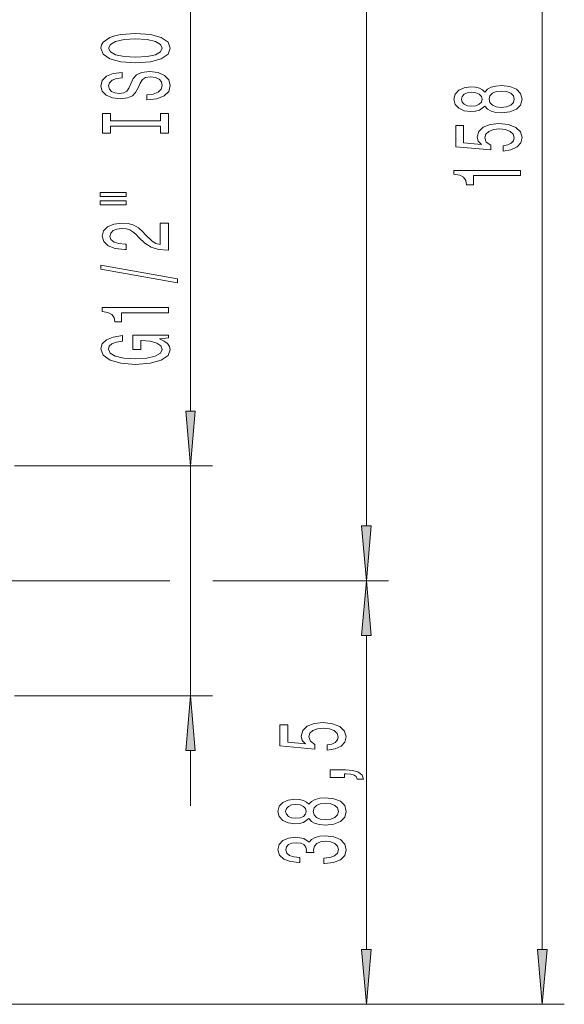
# Model space of a CAD drawing. Extents: x 0 to 210, y 0 to 297.
# Drawn here: x 148 to 173, y 111 to 156 of the extents above; entities that cross this region are included whole.
import ezdxf

# ---------------------------------------------------------------- set-up
doc = ezdxf.new("R2010")
doc.units = 0
doc.linetypes.add('DASHDOT', pattern=[18.5, 12, -3, 0.5, -3])

msp = doc.modelspace()

# ---------------------------------------------------------------- linework, layer by layer
at = {"color": 7, "lineweight": 13}
for p, q in [((164, 132.490494), (164, 187.109512)), ((172, 113.240486), (172, 187.109512)), ((156, 137.715485), (156, 165.260376)), ((148, 135.225006), (157, 135.225006)), ((156, 124.775002), (156, 135.225006)), ((148.487381, 130), (155.054901, 130)), ((148.487381, 130), (155.031525, 130)), ((157.018463, 130), (165, 130)), ((157.088593, 130), (165, 130)), ((164, 113.240486), (164, 127.509514)), ((148, 124.775002), (157, 124.775002)), ((156, 119.775002), (156, 122.284515)), ((133.875, 110.75), (165, 110.75)), ((133.875, 110.75), (173, 110.75))]:
    msp.add_line(p, q, dxfattribs=at)
at = {"color": 7, "linetype": 'DASHDOT', "lineweight": 13}
msp.add_line((148.487381, 130), (111.512367, 130), dxfattribs=at)
at = {"color": 7, "lineweight": 13}
for points in [[(153.5, 153.544815), (154.174347, 153.591492), (154.671478, 153.726364), (154.978394, 153.936462), (155.082138, 154.21138), (154.978394, 154.483719), (154.671478, 154.696396), (154.174347, 154.828674), (153.5, 154.87796), (152.829971, 154.828674), (152.557632, 154.771606), (152.332855, 154.696396), (152.02594, 154.483719), (151.94812, 154.354034), (151.917862, 154.21138), (152.02594, 153.933868), (152.328522, 153.72377), (152.825653, 153.591492)], [(153.5, 153.793808), (152.976944, 153.822342), (152.592224, 153.907928), (152.358795, 154.040207), (152.276657, 154.21138), (152.358795, 154.379974), (152.596542, 154.512253), (152.981262, 154.597839), (153.5, 154.628967), (154.023056, 154.597839), (154.407776, 154.512253), (154.641205, 154.379974), (154.719025, 154.21138), (154.641205, 154.040207), (154.407776, 153.907928), (154.027374, 153.822342)], [(154.010086, 152.09021), (154.010086, 151.854187), (154.468292, 151.906052), (154.805481, 152.035736), (155.008652, 152.235443), (155.082138, 152.505188), (155.01297, 152.772339), (154.822769, 152.972046), (154.52449, 153.099136), (154.131119, 153.145828), (153.776657, 153.106918), (153.547546, 152.997986), (153.396255, 152.821609), (153.283859, 152.585587), (153.201721, 152.383286), (153.106628, 152.251007), (152.968292, 152.175797), (152.752167, 152.152451), (152.557632, 152.175797), (152.41066, 152.243225), (152.311234, 152.34697), (152.276657, 152.489624), (152.319885, 152.634872), (152.4366, 152.748993), (152.631119, 152.824203), (152.894806, 152.860519), (152.894806, 153.096542), (152.886169, 153.096542), (152.479828, 153.055038), (152.177231, 152.933136), (151.98703, 152.741211), (151.922195, 152.481842), (151.98703, 152.248413), (152.168579, 152.066864), (152.44957, 151.95015), (152.812683, 151.908646), (153.136887, 151.942368), (153.357346, 152.040924), (153.504318, 152.196548), (153.616714, 152.409225), (153.716141, 152.619308), (153.811234, 152.777527), (153.94957, 152.873489), (154.174347, 152.907211), (154.403458, 152.876083), (154.57637, 152.795685), (154.684433, 152.673782), (154.719025, 152.515564), (154.671478, 152.339188), (154.533142, 152.204315), (154.30835, 152.118729)], [(169.383286, 151.564774), (169.504318, 151.432495), (169.672913, 151.341721), (169.884735, 151.284653), (170.139771, 151.266495), (170.52449, 151.307999), (170.822769, 151.427307), (171.01297, 151.621826), (171.086456, 151.886383), (171.01297, 152.148346), (170.822769, 152.342865), (170.52449, 152.462173), (170.139771, 152.506271), (169.884735, 152.485519), (169.672913, 152.431061), (169.504318, 152.337677), (169.383286, 152.207993), (169.279541, 152.311737), (169.136887, 152.384369), (168.963974, 152.428467), (168.752167, 152.444016), (168.445251, 152.402527), (168.198853, 152.293594), (168.03891, 152.117218), (167.978394, 151.886383), (168.03891, 151.652954), (168.198853, 151.476593), (168.445251, 151.365051), (168.752167, 151.326157), (168.963974, 151.339127), (169.136887, 151.383209)], [(168.786743, 151.572556), (168.596542, 151.593292), (168.44957, 151.655548), (168.358795, 151.754105), (168.324203, 151.886383), (168.358795, 152.016068), (168.44957, 152.114624), (168.596542, 152.17688), (168.786743, 152.200211), (168.981262, 152.17688), (169.132568, 152.114624), (169.231995, 152.016068), (169.262253, 151.886383), (169.227661, 151.754105), (169.132568, 151.655548), (168.981262, 151.593292)], [(170.131119, 151.515488), (169.902008, 151.538834), (169.729111, 151.614044), (169.616714, 151.730759), (169.577805, 151.886383), (169.616714, 152.039413), (169.729111, 152.156128), (169.902008, 152.231339), (170.131119, 152.257278), (170.377518, 152.231339), (170.5634, 152.156128), (170.684433, 152.039413), (170.723343, 151.886383), (170.684433, 151.730759), (170.5634, 151.614044), (170.377518, 151.538834)], [(154.636887, 150.669312), (154.636887, 150.337326), (155, 150.337326), (155, 151.239914), (154.636887, 151.239914), (154.636887, 150.907928), (152.363113, 150.907928), (152.363113, 151.239914), (152, 151.239914), (152, 150.337326), (152.363113, 150.337326), (152.363113, 150.669312)], [(170.217575, 149.531769), (170.572052, 149.588837), (170.848694, 149.715927), (171.021606, 149.902664), (171.086456, 150.141281), (171.008636, 150.403244), (170.796829, 150.608139), (170.459656, 150.737823), (170.027374, 150.787109), (169.625366, 150.743011), (169.309799, 150.618515), (169.106628, 150.423996), (169.033142, 150.172409), (169.085022, 149.977875), (169.227661, 149.827454), (168.419312, 149.90007), (168.419312, 150.688538), (168.06485, 150.688538), (168.06485, 149.726303), (169.655624, 149.583649), (169.655624, 149.791138), (169.452454, 149.941574), (169.378967, 150.133499), (169.426514, 150.2995), (169.56485, 150.42659), (169.776657, 150.506989), (170.048996, 150.535522), (170.32132, 150.506989), (170.533142, 150.423996), (170.667145, 150.296906), (170.714691, 150.133499), (170.684433, 149.996033), (170.585022, 149.889694), (170.429398, 149.81189), (170.217575, 149.77298)], [(171, 148.416931), (171, 148.652954), (167.978394, 148.652954), (167.978394, 148.476578), (168.242065, 148.429901), (168.419312, 148.336533), (168.523056, 148.193878), (168.557632, 147.996765), (168.864548, 147.996765), (168.864548, 148.416931)], [(151.891937, 147.466995), (153.067719, 147.466995), (153.067719, 147.640778), (151.891937, 147.640778)], [(151.891937, 147.090927), (153.067719, 147.090927), (153.067719, 147.267288), (151.891937, 147.267288)], [(155, 145.021606), (155, 146.258789), (154.628235, 146.258789), (154.628235, 145.280975), (154.425079, 145.335449), (154.256485, 145.428818), (153.94957, 145.716705), (153.819885, 145.869736), (153.634003, 146.040924), (153.417862, 146.162827), (153.162827, 146.232849), (152.873199, 146.258789), (152.510086, 146.214691), (152.224777, 146.092789), (152.043228, 145.906052), (151.978394, 145.664841), (152.05188, 145.415848), (152.255035, 145.226517), (152.579254, 145.104614), (153.007202, 145.06311), (153.067719, 145.06311), (153.067719, 145.299133), (153.033142, 145.299133), (152.739197, 145.322479), (152.523056, 145.392502), (152.38472, 145.504028), (152.337173, 145.651871), (152.380402, 145.802307), (152.488464, 145.913834), (152.657059, 145.98645), (152.868881, 146.01239), (153.067719, 145.994232), (153.236313, 145.944962), (153.383286, 145.861954), (153.51297, 145.747833), (153.651291, 145.594818), (153.919312, 145.340637), (154.204605, 145.161667), (154.55043, 145.055328), (154.98703, 145.021606)], [(155.402023, 143.538467), (155.402023, 143.717438), (151.917862, 144.345093), (151.917862, 144.163544)], [(155, 142.185013), (155, 142.421036), (151.978394, 142.421036), (151.978394, 142.244659), (152.242081, 142.197983), (152.419312, 142.104614), (152.523056, 141.96196), (152.557632, 141.764832), (152.864548, 141.764832), (152.864548, 142.185013)], [(154.597977, 140.994949), (155, 141.039047), (155, 141.168732), (153.378967, 141.168732), (153.378967, 140.512527), (153.746399, 140.512527), (153.746399, 140.917145), (153.772339, 140.917145), (154.170029, 140.886017), (154.463974, 140.803024), (154.649857, 140.675934), (154.710373, 140.517715), (154.632568, 140.341354), (154.399139, 140.203888), (154.014404, 140.115707), (153.48703, 140.084579), (152.963974, 140.113113), (152.579254, 140.201294), (152.345825, 140.341354), (152.263687, 140.530685), (152.306915, 140.66037), (152.427948, 140.766708), (152.631119, 140.844528), (152.903458, 140.888611), (152.903458, 141.145386), (152.488464, 141.077957), (152.177231, 140.950867), (151.98703, 140.771896), (151.917862, 140.546249), (152.02594, 140.25058), (152.341492, 140.027512), (152.838623, 139.884872), (153.5, 139.835587), (154.16571, 139.884872), (154.662827, 140.027512), (154.978394, 140.23761), (155.082138, 140.502151), (155.047546, 140.649994), (154.96109, 140.782272), (154.809799, 140.896393)], [(155.782104, 137.715485), (156, 135.225006), (156.217896, 137.715485)], [(163.782104, 132.490494), (164, 130), (164.217896, 132.490494)], [(164.217896, 127.509514), (164, 130), (163.782104, 127.509514)], [(156.217896, 122.284515), (156, 124.775002), (155.782104, 122.284515)], [(162.217575, 122.298851), (162.572052, 122.355911), (162.848694, 122.483002), (163.021606, 122.669739), (163.086456, 122.908356), (163.008636, 123.170319), (162.796829, 123.375214), (162.459656, 123.504898), (162.027374, 123.554176), (161.625366, 123.510086), (161.309799, 123.38559), (161.106628, 123.191071), (161.033142, 122.939484), (161.085022, 122.744957), (161.227661, 122.594528), (160.419312, 122.667145), (160.419312, 123.45562), (160.06485, 123.45562), (160.06485, 122.49337), (161.655624, 122.350723), (161.655624, 122.558212), (161.452454, 122.708649), (161.378967, 122.900574), (161.426514, 123.066574), (161.56485, 123.193665), (161.776657, 123.274063), (162.048996, 123.302597), (162.32132, 123.274063), (162.533142, 123.191071), (162.667145, 123.06398), (162.714691, 122.900574), (162.684433, 122.763115), (162.585022, 122.656776), (162.429398, 122.578964), (162.217575, 122.540062)], [(163, 121.051727), (163, 121.225502), (163.082138, 121.225502), (163.289627, 121.21254), (163.4366, 121.171036), (163.531708, 121.098419), (163.579254, 120.989479), (163.873199, 120.989479), (163.804031, 121.168442), (163.644089, 121.30072), (163.389053, 121.381126), (163.047546, 121.409653), (162.351593, 121.409653), (162.351593, 121.051727)], [(161.383286, 119.197693), (161.504318, 119.065414), (161.672913, 118.97464), (161.88472, 118.91758), (162.139771, 118.899422), (162.52449, 118.940926), (162.822769, 119.060234), (163.01297, 119.254753), (163.086456, 119.51931), (163.01297, 119.781265), (162.822769, 119.975792), (162.52449, 120.0951), (162.139771, 120.139191), (161.88472, 120.118446), (161.672913, 120.06398), (161.504318, 119.970604), (161.383286, 119.840919), (161.279541, 119.944672), (161.136887, 120.017288), (160.963974, 120.061386), (160.752167, 120.076942), (160.445251, 120.035446), (160.198853, 119.926514), (160.03891, 119.750145), (159.978394, 119.51931), (160.03891, 119.285881), (160.198853, 119.109512), (160.445251, 118.997986), (160.752167, 118.959076), (160.963974, 118.972046), (161.136887, 119.016136)], [(160.786743, 119.205475), (160.596542, 119.226227), (160.44957, 119.288475), (160.358795, 119.387032), (160.324203, 119.51931), (160.358795, 119.648994), (160.44957, 119.747551), (160.596542, 119.809799), (160.786743, 119.833145), (160.981262, 119.809799), (161.132568, 119.747551), (161.231995, 119.648994), (161.262253, 119.51931), (161.227661, 119.387032), (161.132568, 119.288475), (160.981262, 119.226227)], [(162.131119, 119.148415), (161.902023, 119.171761), (161.729111, 119.246971), (161.616714, 119.363693), (161.577805, 119.51931), (161.616714, 119.672333), (161.729111, 119.789047), (161.902023, 119.864265), (162.131119, 119.890198), (162.377518, 119.864265), (162.5634, 119.789047), (162.684433, 119.672333), (162.723343, 119.51931), (162.684433, 119.363693), (162.5634, 119.246971), (162.377518, 119.171761)], [(162.057632, 117.15432), (162.087891, 117.15432), (162.502884, 117.195824), (162.814117, 117.317726), (163.01297, 117.509651), (163.086456, 117.763832), (163.01297, 118.033569), (162.822769, 118.235878), (162.520172, 118.365562), (162.131119, 118.412247), (161.876083, 118.391495), (161.668594, 118.334442), (161.508652, 118.241066), (161.391937, 118.11657), (161.158508, 118.285156), (160.786743, 118.34481), (160.44957, 118.305908), (160.194519, 118.194382), (160.034576, 118.012825), (159.978394, 117.763832), (160.047546, 117.530403), (160.237747, 117.35144), (160.540344, 117.234726), (160.942368, 117.195824), (160.972626, 117.195824), (160.972626, 117.426659), (160.695969, 117.447403), (160.497116, 117.514839), (160.376083, 117.623779), (160.332855, 117.776802), (160.367432, 117.911674), (160.458221, 118.010231), (160.605194, 118.069885), (160.804031, 118.093231), (161.015854, 118.069885), (161.158508, 118.007637), (161.244965, 117.898705), (161.270889, 117.750862), (161.266571, 117.649712), (161.608063, 117.649712), (161.599426, 117.776802), (161.638336, 117.940201), (161.742081, 118.062103), (161.91066, 118.134727), (162.131119, 118.16066), (162.381836, 118.132133), (162.567719, 118.056915), (162.684433, 117.937607), (162.723343, 117.779396), (162.680115, 117.615997), (162.55043, 117.496689), (162.342941, 117.421471), (162.057632, 117.392937)], [(163.782104, 113.240486), (164, 110.75), (164.217896, 113.240486)], [(171.782104, 113.240486), (172, 110.75), (172.217896, 113.240486)]]:
    msp.add_lwpolyline(points, close=True, dxfattribs=at)
for points in [[(155.782104, 137.715485), (156, 135.225006), (155.782104, 137.715485), (156.217896, 137.715485)], [(163.782104, 132.490494), (164, 130), (163.782104, 132.490494), (164.217896, 132.490494)], [(164.217896, 127.509514), (164, 130), (164.217896, 127.509514), (163.782104, 127.509514)], [(156.217896, 122.284515), (156, 124.775002), (156.217896, 122.284515), (155.782104, 122.284515)], [(163.782104, 113.240486), (164, 110.75), (163.782104, 113.240486), (164.217896, 113.240486)], [(171.782104, 113.240486), (172, 110.75), (171.782104, 113.240486), (172.217896, 113.240486)]]:
    msp.add_solid(points, dxfattribs=at)

doc.saveas('drawing.dxf')
